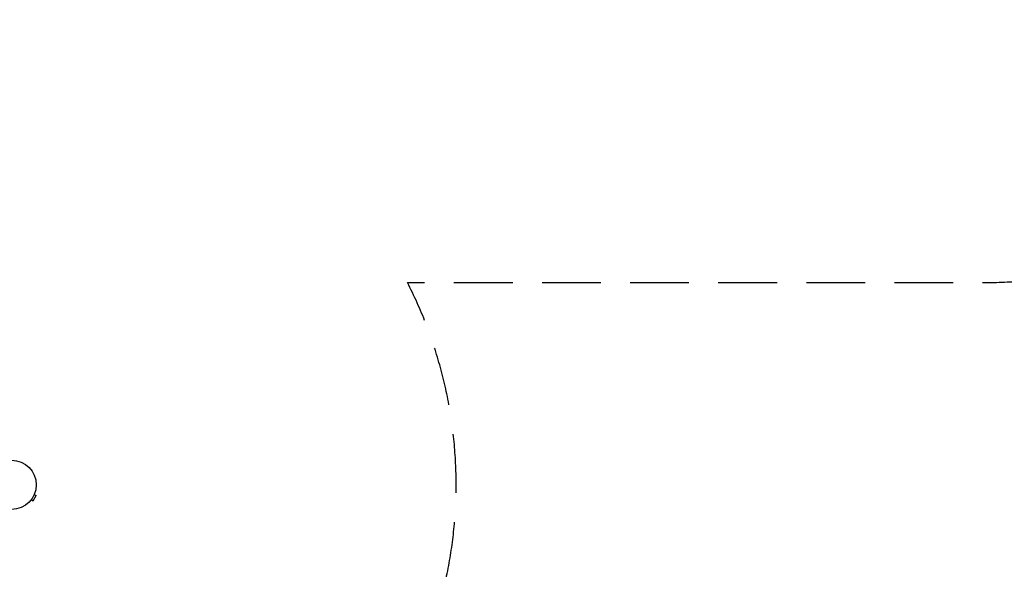
# Model space of a CAD drawing. Units: millimetres. Extents: x -5590 to 5019, y -4665 to 4300.
# Drawn here: x 1099 to 3228, y -182 to 1005 of the extents above; entities that cross this region are included whole.
import ezdxf

# ---------------------------------------------------------------- set-up
doc = ezdxf.new("R2010")
doc.units = ezdxf.units.MM
doc.header["$LTSCALE"] = 20
doc.linetypes.add('HIDDEN', pattern=[9.525, 6.35, -3.175])
for name, color, linetype in [('2d', 230, 'Continuous'), ('ASTM-BufferZone', 240, 'HIDDEN'), ('ASTM-Safetyzone', 64, 'HIDDEN')]:
    doc.layers.add(name, color=color, linetype=linetype)

msp = doc.modelspace()

# ---------------------------------------------------------------- linework, layer by layer
at = {"layer": '2d'}
for p, q in [((1130.8, -20.7), (1135, -23.1)), ((1131.4, -19.3), (1131.4, -19.3)), ((1131.4, -19.3), (1131.4, -19.3)), ((1123.4, -33.1), (1123.4, -33.1)), ((1123.4, -33.1), (1123.4, -33.1)), ((1124.3, -31.9), (1128.5, -34.3)), ((1128.5, -34.3), (1135, -23.1))]:
    msp.add_line(p, q, dxfattribs=at)
msp.add_circle((1082, 0), 53, dxfattribs=at)
at = {"layer": 'ASTM-BufferZone', "flags": 128}
msp.add_lwpolyline([(-966.1, 3093), (-1557.9, 3093, 0.597878), (-2713, 1855.7), (-2713, 1308), (-4403.9, -382.9, 0.414214), (-4403.9, -1669.8), (-4013.8, -2059.9, 0.407964), (-2740.8, -2073.6, -0.669344), (-1184.6, -2760.5, 0.759814), (586.3, -3300.3), (974.6, -2912, 0.304441), (1539.8, -2069.8), (1539.8, -844.7, 0.407078), (1937.7, 437), (3189, 437, 0.414214), (4099, 1347), (4099, 1899, 0.414214), (3189, 2809), (1837.1, 2809, 0.30256), (979.8, 3380), (102.2, 3380, 0.198109), (-552.7, 3109.9, 0.108954), (-966.1, 3093)], format="xyb", close=True, dxfattribs=at)
at = {"layer": 'ASTM-Safetyzone', "flags": 128}
msp.add_lwpolyline([(-1065.4, 4013), (-1458.6, 4013, 0.542379), (-3633, 1729.8), (-3633, 1689.1), (-5054.5, 267.6, 0.414214), (-5054.5, -2320.4), (-4664.4, -2710.5, 0.407964), (-2104.3, -2737.9, 0.735495), (1296.1, -3891.6), (1517.7, -3670, 0.272515), (2459.8, -2069.8), (2459.8, -1280.3, 0.122871), (2899.7, -483), (3189, -483, 0.414214), (5019, 1347), (5019, 1899, 0.414214), (3189, 3729), (2316.1, 3729, 0.20471), (979.8, 4300), (102.2, 4300, 0.134749), (-841.7, 4040.9, 0.029989), (-1065.4, 4013)], format="xyb", close=True, dxfattribs=at)

doc.saveas('drawing.dxf')
